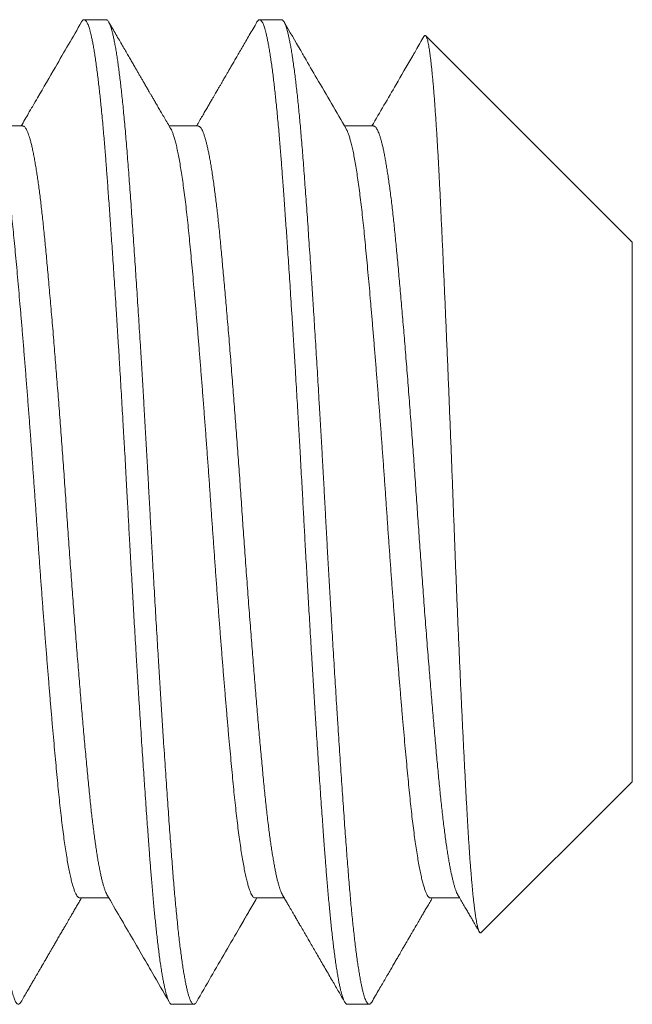
# Model space of a CAD drawing. Extents: x -35 to 74, y -10 to 61.
# Drawn here: x 53 to 53, y -4 to -4 of the extents above; entities that cross this region are included whole.
import ezdxf

# ---------------------------------------------------------------- set-up
doc = ezdxf.new("R2010")
doc.units = 0
doc.header["$LTSCALE"] = 0.25
doc.header["$MEASUREMENT"] = 0
doc.layers.get('0').update_dxf_attribs({"linetype": 'CONTINUOUS', "lineweight": 13})

msp = doc.modelspace()

# ---------------------------------------------------------------- linework, layer by layer
for p, q in [((53.12626, -3.72433), (53.11932, -3.72433)), ((53.18182, -3.72433), (53.17487, -3.72433)), ((53.29293, -3.79485), (53.2275, -3.72942)), ((53.09987, -3.75801), (53.09067, -3.75801)), ((53.15543, -3.75801), (53.14622, -3.75801)), ((53.21098, -3.75801), (53.20178, -3.75801)), ((53.29293, -3.96581), (53.29293, -3.79485)), ((53.24511, -4.01363), (53.29293, -3.96581)), ((53.11793, -4.00265), (53.12713, -4.00265)), ((53.17348, -4.00265), (53.18269, -4.00265)), ((53.22904, -4.00265), (53.23824, -4.00265)), ((53.14709, -4.03633), (53.15404, -4.03633)), ((53.20265, -4.03633), (53.20959, -4.03633))]:
    msp.add_line(p, q)
at = {"color": 8}
for points, knots in [([(53.0993, -4.03559), (53.09926, -4.03567), (53.09913, -4.03591), (53.09891, -4.03615), (53.09865, -4.03633), (53.09839, -4.03635), (53.09814, -4.03622), (53.09788, -4.03596), (53.09762, -4.03555), (53.09736, -4.03502), (53.09711, -4.03438), (53.09686, -4.03361), (53.0966, -4.03271), (53.09634, -4.03168), (53.09608, -4.03052), (53.09581, -4.02919), (53.09553, -4.02767), (53.09524, -4.02596), (53.09495, -4.0241), (53.09466, -4.02209), (53.09438, -4.01994), (53.09409, -4.01765), (53.0938, -4.01522), (53.09352, -4.01267), (53.09323, -4.00998), (53.09295, -4.00719), (53.09268, -4.00431), (53.09241, -4.00134), (53.09215, -3.99826), (53.09189, -3.99517), (53.09165, -3.99208), (53.09141, -3.98898), (53.09118, -3.9858), (53.09093, -3.98251), (53.09069, -3.97913), (53.09044, -3.97565), (53.09018, -3.97197), (53.08991, -3.96806), (53.08963, -3.96394), (53.08934, -3.95971), (53.08906, -3.9554), (53.08877, -3.95101), (53.08848, -3.94654), (53.08819, -3.942), (53.0879, -3.93739), (53.08761, -3.93273), (53.08732, -3.92804), (53.08704, -3.92334), (53.08676, -3.91864), (53.08648, -3.91391), (53.08621, -3.90928), (53.08595, -3.90475), (53.0857, -3.90034), (53.08545, -3.89593), (53.0852, -3.89152), (53.08496, -3.88713), (53.08472, -3.88274), (53.08448, -3.87822), (53.08423, -3.87355), (53.08396, -3.86872), (53.08369, -3.86387), (53.08342, -3.85901), (53.08314, -3.85416), (53.08286, -3.84932), (53.08258, -3.84449), (53.08229, -3.83969), (53.082, -3.83491), (53.08172, -3.83021), (53.08143, -3.82558), (53.08115, -3.82102), (53.08086, -3.81653), (53.08059, -3.81221), (53.08032, -3.80806), (53.08006, -3.80409), (53.0798, -3.80019), (53.07954, -3.79636), (53.07928, -3.79262), (53.07903, -3.78895), (53.07877, -3.78526), (53.0785, -3.78154), (53.07823, -3.77783), (53.07797, -3.77423), (53.07771, -3.77075), (53.07745, -3.76737), (53.07718, -3.7641), (53.07692, -3.76092), (53.07664, -3.75784), (53.07637, -3.75486), (53.07609, -3.75202), (53.07581, -3.74931), (53.07554, -3.74674), (53.07525, -3.74429), (53.07498, -3.74202), (53.07471, -3.73994), (53.07445, -3.73802), (53.07418, -3.73622), (53.07392, -3.73455), (53.07366, -3.733), (53.0734, -3.73157), (53.07313, -3.73023), (53.07285, -3.72899), (53.07256, -3.72786), (53.07228, -3.72689), (53.072, -3.72607), (53.07173, -3.72542), (53.07146, -3.72491), (53.07119, -3.72456), (53.07094, -3.72436), (53.07078, -3.72435), (53.07071, -3.72434)], [0, 0, 0, 0, 0.004482, 0.014083, 0.023632, 0.032963, 0.042326, 0.05174, 0.061201, 0.069996, 0.078825, 0.087684, 0.096569, 0.105477, 0.114404, 0.123346, 0.133196, 0.143055, 0.152918, 0.16278, 0.172636, 0.182481, 0.192309, 0.202117, 0.211899, 0.22165, 0.231192, 0.240696, 0.250157, 0.259571, 0.268239, 0.276874, 0.285546, 0.294261, 0.303017, 0.311809, 0.320635, 0.330378, 0.340154, 0.349956, 0.35978, 0.369622, 0.379476, 0.389337, 0.3992, 0.40906, 0.418913, 0.428576, 0.438223, 0.447848, 0.457446, 0.466303, 0.475129, 0.483922, 0.492678, 0.501394, 0.510066, 0.518702, 0.528239, 0.537828, 0.547466, 0.557147, 0.566868, 0.576624, 0.58641, 0.596221, 0.606052, 0.615899, 0.62558, 0.635267, 0.644953, 0.654636, 0.66359, 0.672533, 0.68146, 0.690368, 0.699253, 0.708113, 0.716942, 0.726616, 0.736244, 0.745824, 0.755351, 0.764855, 0.774412, 0.78402, 0.793675, 0.803372, 0.813106, 0.822699, 0.83232, 0.841963, 0.851624, 0.860578, 0.869541, 0.878507, 0.887473, 0.896436, 0.905391, 0.914334, 0.924155, 0.933952, 0.943722, 0.953459, 0.963158, 0.972815, 0.982426, 0.991987, 1, 1, 1, 1]), ([(53.14709, -4.03633), (53.14703, -4.03632), (53.14691, -4.03631), (53.1467, -4.03618), (53.14649, -4.03595), (53.14625, -4.0356), (53.14601, -4.03511), (53.14574, -4.03444), (53.14548, -4.03366), (53.14523, -4.03277), (53.14498, -4.03182), (53.14473, -4.0307), (53.14447, -4.02942), (53.1442, -4.02797), (53.14391, -4.02632), (53.14362, -4.02448), (53.14333, -4.0225), (53.14305, -4.02042), (53.14278, -4.01829), (53.14252, -4.0161), (53.14227, -4.01389), (53.14203, -4.01168), (53.1418, -4.00947), (53.14158, -4.00727), (53.14136, -4.00495), (53.14113, -4.00252), (53.14091, -4), (53.1407, -3.99754), (53.1405, -3.99517), (53.14032, -3.99288), (53.14014, -3.99058), (53.13996, -3.98815), (53.13976, -3.98546), (53.13954, -3.98253), (53.13931, -3.97933), (53.13906, -3.97585), (53.13879, -3.97209), (53.13853, -3.96834), (53.13828, -3.96464), (53.13804, -3.96104), (53.13779, -3.95724), (53.13752, -3.95324), (53.13725, -3.94903), (53.13697, -3.94462), (53.13668, -3.94004), (53.13639, -3.93541), (53.13611, -3.93083), (53.13583, -3.92634), (53.13557, -3.92197), (53.13532, -3.91775), (53.13508, -3.91367), (53.13485, -3.90974), (53.13463, -3.90595), (53.13441, -3.90207), (53.13419, -3.89814), (53.13397, -3.89417), (53.13376, -3.89041), (53.13356, -3.88686), (53.13338, -3.88352), (53.1332, -3.88023), (53.13302, -3.87683), (53.13282, -3.87316), (53.1326, -3.86924), (53.13237, -3.86506), (53.13212, -3.86064), (53.13185, -3.85598), (53.13159, -3.85146), (53.13134, -3.84712), (53.13109, -3.84299), (53.13084, -3.83873), (53.13058, -3.83435), (53.13031, -3.82986), (53.13002, -3.82526), (53.12973, -3.82063), (53.12944, -3.81605), (53.12916, -3.81165), (53.12889, -3.80745), (53.12863, -3.80345), (53.12838, -3.79968), (53.12814, -3.79613), (53.12791, -3.79278), (53.12769, -3.78962), (53.12747, -3.78646), (53.12724, -3.78332), (53.12702, -3.78023), (53.12681, -3.77737), (53.12662, -3.77473), (53.12643, -3.77229), (53.12626, -3.76994), (53.12607, -3.76757), (53.12587, -3.76506), (53.12565, -3.76244), (53.12542, -3.75974), (53.12517, -3.75696), (53.12491, -3.75414), (53.12465, -3.7515), (53.12439, -3.74905), (53.12415, -3.74681), (53.1239, -3.74458), (53.12363, -3.74239), (53.12336, -3.74025), (53.12308, -3.73816), (53.12279, -3.73618), (53.1225, -3.73435), (53.12222, -3.7327), (53.12195, -3.73125), (53.12168, -3.72997), (53.12143, -3.72886), (53.12119, -3.72792), (53.12096, -3.72711), (53.12074, -3.72643), (53.12052, -3.72584), (53.1203, -3.72533), (53.12008, -3.72493), (53.11987, -3.72464), (53.11967, -3.72445), (53.11949, -3.72435), (53.11931, -3.72432), (53.11913, -3.72436), (53.11893, -3.72448), (53.11871, -3.7247), (53.11857, -3.72493), (53.11849, -3.72505)], [0, 0, 0, 0, 0.006758, 0.014027, 0.02181, 0.030104, 0.038911, 0.04823, 0.058061, 0.066145, 0.074546, 0.083262, 0.092295, 0.101645, 0.11131, 0.121292, 0.131252, 0.140897, 0.150228, 0.159243, 0.167944, 0.176183, 0.184118, 0.191749, 0.199077, 0.207404, 0.215301, 0.222767, 0.229804, 0.236409, 0.242584, 0.249342, 0.256612, 0.264395, 0.272689, 0.281496, 0.290815, 0.300647, 0.308731, 0.317131, 0.325848, 0.334881, 0.34423, 0.353895, 0.363876, 0.373836, 0.383482, 0.392812, 0.401827, 0.410528, 0.418767, 0.426702, 0.434333, 0.441661, 0.449988, 0.457885, 0.465352, 0.472388, 0.478994, 0.485169, 0.491927, 0.499197, 0.506979, 0.515274, 0.524081, 0.5334, 0.543231, 0.551315, 0.559716, 0.568432, 0.577465, 0.586814, 0.596479, 0.606461, 0.616421, 0.626066, 0.635396, 0.644412, 0.653112, 0.661351, 0.669286, 0.676918, 0.684245, 0.692573, 0.70047, 0.707936, 0.714972, 0.721578, 0.727753, 0.734511, 0.741781, 0.749563, 0.757858, 0.766665, 0.775984, 0.785815, 0.7939, 0.8023, 0.811016, 0.820049, 0.829398, 0.839064, 0.849045, 0.859005, 0.86865, 0.877981, 0.886996, 0.895697, 0.903936, 0.911871, 0.919502, 0.92683, 0.935157, 0.943054, 0.950521, 0.957557, 0.964162, 0.970337, 0.977095, 0.984365, 0.992148, 1, 1, 1, 1]), ([(53.15486, -4.0356), (53.15478, -4.03573), (53.15462, -4.036), (53.15437, -4.03623), (53.15412, -4.03635), (53.15388, -4.03632), (53.15364, -4.03618), (53.1534, -4.03591), (53.15315, -4.03551), (53.1529, -4.03499), (53.15265, -4.03434), (53.15239, -4.03353), (53.15212, -4.03256), (53.15183, -4.03139), (53.15154, -4.03008), (53.15126, -4.0286), (53.15097, -4.02698), (53.15068, -4.0252), (53.15039, -4.02328), (53.1501, -4.02121), (53.14981, -4.019), (53.14952, -4.01667), (53.14924, -4.01422), (53.14896, -4.01166), (53.14869, -4.00898), (53.14842, -4.00625), (53.14816, -4.0035), (53.14791, -4.00072), (53.14767, -3.99786), (53.14743, -3.99492), (53.14719, -3.9919), (53.14696, -3.9888), (53.14671, -3.9855), (53.14645, -3.98199), (53.14618, -3.97824), (53.14591, -3.97439), (53.14563, -3.97043), (53.14535, -3.96636), (53.14506, -3.96219), (53.14478, -3.95793), (53.14449, -3.95359), (53.1442, -3.94916), (53.14392, -3.94468), (53.14363, -3.94017), (53.14335, -3.93562), (53.14306, -3.93102), (53.14279, -3.92649), (53.14252, -3.92204), (53.14226, -3.91768), (53.142, -3.9133), (53.14174, -3.90891), (53.14149, -3.9045), (53.14124, -3.90008), (53.14098, -3.89553), (53.14072, -3.89083), (53.14046, -3.886), (53.1402, -3.88118), (53.13994, -3.87637), (53.13967, -3.87154), (53.13941, -3.8667), (53.13913, -3.86185), (53.13886, -3.85699), (53.13858, -3.85214), (53.1383, -3.84734), (53.13802, -3.84257), (53.13774, -3.83787), (53.13746, -3.83319), (53.13718, -3.82867), (53.13691, -3.82431), (53.13665, -3.82011), (53.13638, -3.81596), (53.13612, -3.81186), (53.13586, -3.80783), (53.1356, -3.80386), (53.13533, -3.79984), (53.13505, -3.79576), (53.13477, -3.79166), (53.13449, -3.78766), (53.13422, -3.78377), (53.13395, -3.77998), (53.13368, -3.77632), (53.13341, -3.77277), (53.13315, -3.76933), (53.13289, -3.766), (53.13263, -3.76278), (53.13236, -3.75968), (53.1321, -3.75669), (53.13182, -3.75381), (53.13156, -3.75111), (53.13129, -3.74859), (53.13103, -3.74623), (53.13077, -3.74399), (53.13051, -3.74185), (53.13025, -3.73982), (53.12999, -3.73791), (53.12972, -3.73607), (53.12943, -3.73429), (53.12915, -3.73261), (53.12886, -3.73109), (53.12857, -3.72972), (53.12828, -3.7285), (53.128, -3.72744), (53.12772, -3.72653), (53.12744, -3.72578), (53.12717, -3.72519), (53.1269, -3.72475), (53.12664, -3.72447), (53.12643, -3.72433), (53.1263, -3.72435), (53.12626, -3.72435)], [0, 0, 0, 0, 0.008138, 0.017549, 0.026909, 0.035546, 0.044224, 0.052945, 0.061706, 0.070504, 0.079334, 0.088195, 0.097971, 0.107774, 0.1176, 0.127442, 0.137296, 0.147157, 0.15702, 0.166881, 0.176733, 0.186571, 0.196217, 0.20584, 0.215436, 0.225001, 0.233823, 0.242611, 0.251362, 0.260071, 0.268737, 0.277373, 0.286047, 0.295638, 0.305278, 0.314961, 0.324684, 0.334441, 0.344228, 0.35404, 0.363872, 0.37372, 0.383577, 0.393263, 0.40295, 0.412632, 0.422305, 0.431245, 0.44017, 0.449075, 0.457957, 0.466812, 0.475637, 0.484428, 0.494054, 0.503632, 0.513156, 0.522662, 0.532221, 0.541831, 0.551488, 0.561186, 0.570923, 0.580691, 0.590313, 0.599958, 0.60962, 0.619295, 0.628258, 0.637224, 0.64619, 0.655152, 0.664106, 0.673047, 0.681974, 0.69177, 0.701538, 0.711274, 0.720971, 0.730627, 0.740236, 0.749794, 0.759299, 0.768824, 0.778403, 0.787859, 0.797358, 0.806896, 0.816469, 0.825356, 0.834267, 0.843196, 0.85214, 0.861095, 0.870057, 0.879024, 0.888886, 0.898743, 0.90859, 0.918422, 0.928234, 0.93802, 0.947777, 0.957498, 0.967181, 0.976819, 0.986239, 0.995608, 1, 1, 1, 1]), ([(53.20265, -4.03633), (53.20259, -4.03632), (53.20246, -4.03631), (53.20226, -4.03618), (53.20204, -4.03595), (53.20181, -4.0356), (53.20156, -4.03511), (53.20129, -4.03444), (53.20103, -4.03366), (53.20078, -4.03277), (53.20054, -4.03182), (53.20029, -4.0307), (53.20002, -4.02942), (53.19975, -4.02797), (53.19947, -4.02632), (53.19918, -4.02448), (53.19889, -4.0225), (53.19861, -4.02042), (53.19833, -4.01829), (53.19807, -4.0161), (53.19782, -4.01389), (53.19758, -4.01168), (53.19735, -4.00947), (53.19713, -4.00727), (53.19691, -4.00495), (53.19669, -4.00252), (53.19647, -4), (53.19626, -3.99754), (53.19606, -3.99517), (53.19588, -3.99288), (53.1957, -3.99058), (53.19552, -3.98815), (53.19532, -3.98546), (53.1951, -3.98253), (53.19487, -3.97933), (53.19462, -3.97585), (53.19435, -3.97209), (53.19409, -3.96834), (53.19384, -3.96464), (53.19359, -3.96104), (53.19334, -3.95724), (53.19308, -3.95324), (53.19281, -3.94903), (53.19252, -3.94462), (53.19223, -3.94004), (53.19194, -3.93541), (53.19166, -3.93083), (53.19139, -3.92634), (53.19113, -3.92197), (53.19088, -3.91775), (53.19064, -3.91367), (53.19041, -3.90974), (53.19019, -3.90595), (53.18997, -3.90207), (53.18974, -3.89814), (53.18952, -3.89417), (53.18931, -3.89041), (53.18912, -3.88686), (53.18893, -3.88352), (53.18876, -3.88023), (53.18857, -3.87683), (53.18837, -3.87316), (53.18815, -3.86924), (53.18792, -3.86506), (53.18767, -3.86064), (53.18741, -3.85598), (53.18715, -3.85146), (53.18689, -3.84712), (53.18665, -3.84299), (53.1864, -3.83873), (53.18613, -3.83435), (53.18586, -3.82986), (53.18558, -3.82526), (53.18529, -3.82063), (53.185, -3.81605), (53.18472, -3.81165), (53.18445, -3.80745), (53.18418, -3.80345), (53.18393, -3.79968), (53.18369, -3.79613), (53.18346, -3.79278), (53.18324, -3.78962), (53.18302, -3.78646), (53.1828, -3.78332), (53.18258, -3.78023), (53.18237, -3.77737), (53.18217, -3.77473), (53.18199, -3.77229), (53.18181, -3.76994), (53.18163, -3.76757), (53.18143, -3.76506), (53.18121, -3.76244), (53.18098, -3.75974), (53.18073, -3.75696), (53.18046, -3.75414), (53.1802, -3.7515), (53.17995, -3.74905), (53.17971, -3.74681), (53.17945, -3.74458), (53.17919, -3.74239), (53.17892, -3.74025), (53.17863, -3.73816), (53.17834, -3.73618), (53.17806, -3.73435), (53.17777, -3.7327), (53.1775, -3.73125), (53.17724, -3.72997), (53.17699, -3.72886), (53.17675, -3.72792), (53.17652, -3.72711), (53.1763, -3.72643), (53.17608, -3.72584), (53.17586, -3.72533), (53.17563, -3.72493), (53.17542, -3.72464), (53.17523, -3.72445), (53.17504, -3.72435), (53.17487, -3.72432), (53.17468, -3.72436), (53.17448, -3.72448), (53.17427, -3.7247), (53.17412, -3.72493), (53.17405, -3.72505)], [0, 0, 0, 0, 0.006758, 0.014027, 0.02181, 0.030104, 0.038911, 0.04823, 0.058061, 0.066145, 0.074546, 0.083263, 0.092296, 0.101645, 0.11131, 0.121292, 0.131252, 0.140897, 0.150228, 0.159243, 0.167944, 0.176183, 0.184118, 0.191749, 0.199077, 0.207404, 0.215301, 0.222768, 0.229804, 0.236409, 0.242585, 0.249343, 0.256613, 0.264395, 0.27269, 0.281497, 0.290816, 0.300647, 0.308731, 0.317132, 0.325848, 0.334881, 0.34423, 0.353895, 0.363877, 0.373837, 0.383482, 0.392812, 0.401828, 0.410529, 0.418767, 0.426703, 0.434334, 0.441662, 0.449989, 0.457886, 0.465352, 0.472388, 0.478994, 0.485169, 0.491927, 0.499197, 0.50698, 0.515274, 0.524081, 0.5334, 0.543232, 0.551316, 0.559716, 0.568433, 0.577466, 0.586815, 0.59648, 0.606461, 0.616421, 0.626067, 0.635397, 0.644413, 0.653113, 0.661352, 0.669287, 0.676919, 0.684246, 0.692574, 0.700471, 0.707937, 0.714973, 0.721579, 0.727754, 0.734512, 0.741782, 0.749564, 0.757859, 0.766666, 0.775985, 0.785816, 0.793901, 0.802301, 0.811017, 0.82005, 0.829399, 0.839065, 0.849046, 0.859006, 0.868651, 0.877982, 0.886997, 0.895698, 0.903937, 0.911872, 0.919503, 0.926831, 0.935158, 0.943055, 0.950522, 0.957558, 0.964163, 0.970339, 0.977097, 0.984367, 0.992149, 1, 1, 1, 1]), ([(53.21041, -4.0356), (53.2104, -4.03563), (53.21031, -4.03581), (53.21013, -4.03603), (53.20989, -4.03626), (53.20966, -4.03635), (53.20942, -4.03632), (53.20918, -4.03617), (53.20893, -4.03588), (53.20867, -4.03544), (53.20839, -4.03484), (53.20812, -4.03408), (53.20784, -4.03316), (53.20755, -4.03209), (53.20727, -4.03086), (53.20698, -4.02948), (53.20669, -4.02795), (53.2064, -4.02626), (53.20612, -4.02443), (53.20583, -4.02247), (53.20554, -4.02039), (53.20526, -4.01817), (53.20499, -4.01587), (53.20472, -4.01352), (53.20446, -4.01112), (53.20421, -4.00862), (53.20395, -4.00603), (53.2037, -4.00334), (53.20346, -4.00056), (53.2032, -3.9976), (53.20295, -3.99446), (53.20269, -3.99112), (53.20243, -3.98767), (53.20216, -3.98412), (53.20189, -3.98044), (53.20162, -3.97665), (53.20135, -3.97275), (53.20107, -3.96875), (53.20079, -3.96464), (53.2005, -3.96046), (53.20022, -3.95621), (53.19994, -3.95191), (53.19966, -3.94753), (53.19938, -3.9432), (53.19911, -3.93892), (53.19884, -3.93469), (53.19858, -3.93043), (53.19832, -3.92613), (53.19806, -3.92179), (53.1978, -3.91743), (53.19753, -3.9129), (53.19726, -3.90821), (53.19698, -3.90336), (53.19671, -3.89851), (53.19643, -3.89366), (53.19617, -3.88882), (53.1959, -3.88399), (53.19564, -3.87918), (53.19538, -3.87436), (53.19512, -3.86953), (53.19485, -3.86471), (53.19458, -3.85992), (53.19431, -3.85515), (53.19403, -3.85039), (53.19376, -3.84576), (53.1935, -3.84127), (53.19324, -3.83692), (53.19297, -3.8326), (53.19271, -3.82832), (53.19245, -3.82407), (53.19219, -3.81987), (53.19191, -3.81558), (53.19163, -3.81122), (53.19135, -3.8068), (53.19106, -3.80246), (53.19077, -3.79821), (53.19049, -3.79405), (53.19021, -3.78998), (53.18993, -3.78603), (53.18966, -3.78218), (53.18939, -3.77844), (53.18912, -3.77485), (53.18887, -3.77139), (53.18861, -3.76805), (53.18835, -3.76482), (53.1881, -3.76175), (53.18785, -3.75885), (53.1876, -3.75611), (53.18734, -3.75346), (53.18709, -3.7509), (53.18683, -3.74845), (53.18658, -3.7461), (53.18631, -3.74378), (53.18603, -3.74152), (53.18574, -3.73932), (53.18545, -3.73726), (53.18516, -3.73534), (53.18487, -3.73358), (53.18458, -3.73196), (53.18429, -3.7305), (53.18401, -3.72919), (53.18372, -3.72804), (53.18344, -3.72705), (53.18317, -3.72622), (53.1829, -3.72554), (53.18263, -3.72501), (53.18237, -3.72464), (53.18212, -3.72442), (53.18194, -3.72432), (53.18184, -3.72434), (53.18182, -3.72434)], [0, 0, 0, 0, 0.001298, 0.010043, 0.018746, 0.027405, 0.036043, 0.044724, 0.053448, 0.063089, 0.072774, 0.082498, 0.092257, 0.102045, 0.111858, 0.121691, 0.131539, 0.141396, 0.151259, 0.160946, 0.170627, 0.180299, 0.189956, 0.198878, 0.20778, 0.216659, 0.225509, 0.23433, 0.243115, 0.251863, 0.261439, 0.270961, 0.280468, 0.29003, 0.299642, 0.3093, 0.319, 0.328738, 0.338508, 0.348306, 0.357952, 0.367615, 0.37729, 0.386974, 0.395941, 0.404906, 0.413867, 0.422819, 0.431759, 0.440683, 0.449587, 0.459354, 0.469087, 0.478784, 0.488437, 0.498044, 0.5076, 0.517104, 0.526632, 0.536212, 0.545842, 0.555344, 0.564884, 0.574459, 0.584064, 0.592977, 0.601908, 0.610854, 0.61981, 0.628774, 0.63774, 0.646706, 0.656563, 0.66641, 0.676241, 0.686051, 0.695837, 0.705592, 0.715312, 0.724993, 0.734629, 0.744218, 0.753584, 0.762914, 0.77229, 0.781715, 0.79048, 0.799282, 0.808116, 0.81698, 0.825869, 0.83478, 0.84371, 0.85355, 0.863403, 0.873263, 0.883126, 0.892987, 0.902841, 0.912682, 0.922506, 0.932308, 0.942083, 0.951651, 0.961185, 0.970679, 0.980129, 0.988834, 0.997495, 1, 1, 1, 1]), ([(53.2451, -4.01363), (53.24509, -4.01364), (53.24503, -4.01372), (53.24492, -4.01375), (53.24477, -4.01373), (53.24462, -4.01361), (53.24447, -4.01339), (53.24432, -4.01306), (53.24417, -4.01264), (53.24402, -4.01212), (53.24386, -4.0115), (53.2437, -4.01077), (53.24355, -4.00994), (53.24339, -4.009), (53.24323, -4.00796), (53.24307, -4.00683), (53.24291, -4.00559), (53.24275, -4.00427), (53.24259, -4.00284), (53.24243, -4.00131), (53.24227, -3.99968), (53.24212, -3.99795), (53.24196, -3.99611), (53.2418, -3.99416), (53.24164, -3.99212), (53.24148, -3.98997), (53.24132, -3.98773), (53.24117, -3.98543), (53.24102, -3.98306), (53.24087, -3.98065), (53.24073, -3.97815), (53.24058, -3.97558), (53.24043, -3.97292), (53.24028, -3.97017), (53.24013, -3.96734), (53.23998, -3.96441), (53.23982, -3.96141), (53.23967, -3.95834), (53.23951, -3.95519), (53.23935, -3.952), (53.23919, -3.94876), (53.23904, -3.94548), (53.23888, -3.94213), (53.23872, -3.93873), (53.23856, -3.93527), (53.2384, -3.93174), (53.23824, -3.92814), (53.23808, -3.92447), (53.23792, -3.92076), (53.23776, -3.917), (53.2376, -3.9132), (53.23744, -3.9094), (53.23729, -3.9056), (53.23713, -3.90182), (53.23698, -3.89801), (53.23683, -3.89417), (53.23668, -3.89031), (53.23653, -3.88641), (53.23638, -3.88247), (53.23623, -3.8785), (53.23608, -3.87451), (53.23593, -3.87052), (53.23577, -3.86652), (53.23562, -3.86256), (53.23547, -3.85864), (53.23531, -3.85476), (53.23516, -3.85089), (53.235, -3.84703), (53.23485, -3.84318), (53.23469, -3.83933), (53.23453, -3.83548), (53.23437, -3.83163), (53.23421, -3.8278), (53.23405, -3.82401), (53.23389, -3.82025), (53.23373, -3.81654), (53.23357, -3.8129), (53.23341, -3.80933), (53.23326, -3.8058), (53.2331, -3.80231), (53.23295, -3.79887), (53.23279, -3.79547), (53.23263, -3.7921), (53.23248, -3.78878), (53.23232, -3.78552), (53.23217, -3.78232), (53.23202, -3.77919), (53.23187, -3.77618), (53.23172, -3.77327), (53.23158, -3.77048), (53.23143, -3.76776), (53.23128, -3.76511), (53.23113, -3.76254), (53.23097, -3.76003), (53.23082, -3.7576), (53.23066, -3.75524), (53.2305, -3.75297), (53.23034, -3.75079), (53.23019, -3.74871), (53.23003, -3.74672), (53.22987, -3.74484), (53.22971, -3.74306), (53.22955, -3.74139), (53.22939, -3.73981), (53.22923, -3.73834), (53.22907, -3.73698), (53.22892, -3.73573), (53.22876, -3.73457), (53.2286, -3.73351), (53.22844, -3.73255), (53.22827, -3.73172), (53.22812, -3.73101), (53.22796, -3.73044), (53.22782, -3.72999), (53.22767, -3.72965), (53.22752, -3.72943), (53.22738, -3.72931), (53.22723, -3.72932), (53.22709, -3.72941), (53.227, -3.72956), (53.22696, -3.72963)], [0, 0, 0, 0, 0.001817, 0.009943, 0.01781, 0.025678, 0.033545, 0.041463, 0.049383, 0.057301, 0.065381, 0.073463, 0.081543, 0.089678, 0.097816, 0.105951, 0.114055, 0.122161, 0.130265, 0.138425, 0.146587, 0.154748, 0.163086, 0.171425, 0.179763, 0.188162, 0.196563, 0.204963, 0.213067, 0.221172, 0.229276, 0.237435, 0.245596, 0.253755, 0.262083, 0.270413, 0.278741, 0.287126, 0.295513, 0.303898, 0.312194, 0.320492, 0.328788, 0.337141, 0.345496, 0.353849, 0.36238, 0.370913, 0.379445, 0.388038, 0.396632, 0.405225, 0.413592, 0.421961, 0.430328, 0.438753, 0.447179, 0.455604, 0.46421, 0.472818, 0.481424, 0.49009, 0.498758, 0.507425, 0.515887, 0.524352, 0.532814, 0.541334, 0.549854, 0.558374, 0.567071, 0.57577, 0.584467, 0.593225, 0.601985, 0.610744, 0.619373, 0.628005, 0.636635, 0.645324, 0.654016, 0.662705, 0.671584, 0.680465, 0.689343, 0.698287, 0.707233, 0.716177, 0.724811, 0.733445, 0.742079, 0.750768, 0.75946, 0.768149, 0.777017, 0.785886, 0.794753, 0.803682, 0.812612, 0.821541, 0.830428, 0.839316, 0.84823, 0.857145, 0.866112, 0.875085, 0.883914, 0.89275, 0.902093, 0.911436, 0.920811, 0.930186, 0.939073, 0.947961, 0.956875, 0.96579, 0.974756, 0.983728, 0.992556, 1, 1, 1, 1]), ([(53.11793, -4.00263), (53.11787, -4.00263), (53.11769, -4.00264), (53.11738, -4.00243), (53.11702, -4.002), (53.11665, -4.00135), (53.11628, -4.00048), (53.11591, -3.99941), (53.11553, -3.99812), (53.11515, -3.99662), (53.11476, -3.99489), (53.11437, -3.99293), (53.11398, -3.99077), (53.11359, -3.98841), (53.11321, -3.98587), (53.11283, -3.98316), (53.11246, -3.9803), (53.11209, -3.97728), (53.11173, -3.97409), (53.11137, -3.97074), (53.11102, -3.96723), (53.11067, -3.96356), (53.11031, -3.95974), (53.10995, -3.95578), (53.10958, -3.95169), (53.10921, -3.94748), (53.10883, -3.94313), (53.10845, -3.93863), (53.10807, -3.93399), (53.10768, -3.92922), (53.10729, -3.92435), (53.1069, -3.91941), (53.10651, -3.91443), (53.10613, -3.90943), (53.10576, -3.90443), (53.10539, -3.8994), (53.10502, -3.89433), (53.10466, -3.88924), (53.1043, -3.88414), (53.10395, -3.87905), (53.1036, -3.87395), (53.10324, -3.86887), (53.10288, -3.86381), (53.10251, -3.85878), (53.10214, -3.85376), (53.10176, -3.84874), (53.10137, -3.84373), (53.10098, -3.83875), (53.10059, -3.83385), (53.1002, -3.82903), (53.09982, -3.82433), (53.09944, -3.81978), (53.09906, -3.81537), (53.09868, -3.81108), (53.09831, -3.80692), (53.09795, -3.80288), (53.09759, -3.79897), (53.09723, -3.79524), (53.09688, -3.79165), (53.09653, -3.78823), (53.09617, -3.78497), (53.09581, -3.78187), (53.09544, -3.77893), (53.09506, -3.77613), (53.09468, -3.7735), (53.09429, -3.77104), (53.0939, -3.76878), (53.09351, -3.76672), (53.09312, -3.76488), (53.09274, -3.76327), (53.09236, -3.76188), (53.09198, -3.76069), (53.09161, -3.75974), (53.09135, -3.75916), (53.09122, -3.75896), (53.09121, -3.75895)], [0, 0, 0, 0, 0.007405, 0.021219, 0.03513, 0.049126, 0.062945, 0.076823, 0.090749, 0.10471, 0.118948, 0.133197, 0.147442, 0.161672, 0.175872, 0.189777, 0.203629, 0.217417, 0.231127, 0.244998, 0.258766, 0.272513, 0.286363, 0.300306, 0.314079, 0.32792, 0.341816, 0.355755, 0.369979, 0.384222, 0.398471, 0.412713, 0.426933, 0.440867, 0.454755, 0.468586, 0.482349, 0.496279, 0.510114, 0.52385, 0.537634, 0.551519, 0.565242, 0.57904, 0.592901, 0.606813, 0.621018, 0.635251, 0.649498, 0.663745, 0.677981, 0.691937, 0.705857, 0.719727, 0.733535, 0.74752, 0.761418, 0.775217, 0.788948, 0.802769, 0.816437, 0.830187, 0.844008, 0.857888, 0.872068, 0.886285, 0.900524, 0.914773, 0.929018, 0.942992, 0.956937, 0.97084, 0.984691, 0.998726, 1, 1, 1, 1]), ([(53.12659, -4.00171), (53.12656, -4.00165), (53.12643, -4.00144), (53.12619, -4.00093), (53.1259, -4.00018), (53.1256, -3.99929), (53.12529, -3.99826), (53.12499, -3.99711), (53.1247, -3.99586), (53.12441, -3.99452), (53.12412, -3.99306), (53.12383, -3.99149), (53.12354, -3.9898), (53.12325, -3.988), (53.12297, -3.9861), (53.12268, -3.9841), (53.1224, -3.98199), (53.12212, -3.97981), (53.12185, -3.97754), (53.12158, -3.97521), (53.12131, -3.9728), (53.12105, -3.97025), (53.12078, -3.96756), (53.1205, -3.96471), (53.12022, -3.96175), (53.11994, -3.95869), (53.11965, -3.95554), (53.11936, -3.95234), (53.11908, -3.94912), (53.11879, -3.94589), (53.11851, -3.94258), (53.11822, -3.9392), (53.11794, -3.93575), (53.11765, -3.93224), (53.11736, -3.92868), (53.11707, -3.92507), (53.11678, -3.92141), (53.11649, -3.91774), (53.11621, -3.91406), (53.11593, -3.91037), (53.11565, -3.90666), (53.11536, -3.90284), (53.11507, -3.89891), (53.11478, -3.89487), (53.11449, -3.89083), (53.11421, -3.88681), (53.11393, -3.8828), (53.11366, -3.87887), (53.11339, -3.87501), (53.11313, -3.87122), (53.11286, -3.86742), (53.11258, -3.86362), (53.11231, -3.85981), (53.11203, -3.85601), (53.11174, -3.85223), (53.11146, -3.84846), (53.11117, -3.84472), (53.11088, -3.84103), (53.1106, -3.8374), (53.11031, -3.83383), (53.11003, -3.8303), (53.10974, -3.82674), (53.10944, -3.82314), (53.10914, -3.81952), (53.10883, -3.81598), (53.10853, -3.81252), (53.10824, -3.80915), (53.10795, -3.80593), (53.10767, -3.80287), (53.1074, -3.79996), (53.10713, -3.79714), (53.10687, -3.79441), (53.10661, -3.79176), (53.10635, -3.78919), (53.10608, -3.7867), (53.10581, -3.78428), (53.10554, -3.78195), (53.10526, -3.77972), (53.10498, -3.7776), (53.1047, -3.77558), (53.10442, -3.77366), (53.10413, -3.77179), (53.10383, -3.76998), (53.10353, -3.76826), (53.10322, -3.76666), (53.10291, -3.7652), (53.10261, -3.76386), (53.10231, -3.76269), (53.10201, -3.76166), (53.10173, -3.76078), (53.10145, -3.76002), (53.10117, -3.75938), (53.10089, -3.75886), (53.10062, -3.75846), (53.10035, -3.75819), (53.1001, -3.75803), (53.09995, -3.75802), (53.09987, -3.75802)], [0, 0, 0, 0, 0.0040264, 0.0150842, 0.0261842, 0.0373201, 0.0484859, 0.0596751, 0.0702408, 0.0808163, 0.0913962, 0.101975, 0.1125472, 0.1231075, 0.1336505, 0.1441707, 0.1546631, 0.1651223, 0.1753575, 0.1855512, 0.1956988, 0.2057958, 0.2166376, 0.2274492, 0.238323, 0.2492582, 0.2602493, 0.2712904, 0.2817414, 0.2922266, 0.302741, 0.3132793, 0.3238361, 0.3344061, 0.3449839, 0.355564, 0.366141, 0.3767094, 0.3870755, 0.397423, 0.407747, 0.4180423, 0.4291224, 0.4401574, 0.4511416, 0.4620692, 0.4729347, 0.4837431, 0.4939717, 0.5042569, 0.5145941, 0.5249786, 0.5354056, 0.54587, 0.5563668, 0.5668907, 0.5774366, 0.587999, 0.5983837, 0.608774, 0.6191648, 0.6295508, 0.6407553, 0.6519419, 0.6631042, 0.6742358, 0.6853307, 0.6963826, 0.7067585, 0.7170862, 0.727361, 0.7375784, 0.7477723, 0.7580226, 0.7683279, 0.7786834, 0.7890844, 0.799526, 0.8098158, 0.820135, 0.8304787, 0.8408419, 0.852049, 0.8632664, 0.8744876, 0.8857061, 0.8969155, 0.9081093, 0.9186434, 0.9291527, 0.9396318, 0.9500757, 0.9604793, 0.9708377, 0.9811461, 0.9913998, 1, 1, 1, 1]), ([(53.17348, -4.00263), (53.1734, -4.00263), (53.1732, -4.00262), (53.17287, -4.00237), (53.17251, -4.0019), (53.17215, -4.00122), (53.17177, -4.00032), (53.17139, -3.99918), (53.17101, -3.99783), (53.17062, -3.99626), (53.17023, -3.99448), (53.16985, -3.99251), (53.16946, -3.99034), (53.16908, -3.98799), (53.1687, -3.98543), (53.16832, -3.98268), (53.16794, -3.97974), (53.16757, -3.97663), (53.16721, -3.97337), (53.16685, -3.96999), (53.1665, -3.96649), (53.16616, -3.96286), (53.16581, -3.95908), (53.16544, -3.95512), (53.16507, -3.95098), (53.16469, -3.94666), (53.16431, -3.94221), (53.16392, -3.93763), (53.16354, -3.93297), (53.16315, -3.92823), (53.16277, -3.92343), (53.16239, -3.91857), (53.162, -3.91361), (53.16162, -3.90857), (53.16124, -3.90347), (53.16087, -3.89835), (53.1605, -3.89322), (53.16014, -3.88814), (53.15978, -3.8831), (53.15944, -3.8781), (53.15909, -3.87309), (53.15874, -3.86804), (53.15837, -3.86294), (53.15799, -3.85782), (53.15761, -3.85271), (53.15723, -3.84764), (53.15684, -3.84265), (53.15646, -3.83774), (53.15608, -3.83294), (53.15569, -3.82822), (53.15531, -3.82357), (53.15493, -3.81901), (53.15454, -3.81454), (53.15416, -3.81021), (53.15379, -3.80602), (53.15342, -3.80202), (53.15307, -3.79819), (53.15272, -3.79455), (53.15238, -3.79106), (53.15203, -3.78768), (53.15166, -3.78442), (53.15129, -3.7813), (53.15091, -3.77833), (53.15053, -3.77554), (53.15015, -3.77295), (53.14977, -3.77056), (53.14938, -3.76838), (53.149, -3.76639), (53.14862, -3.7646), (53.14823, -3.76301), (53.14784, -3.76163), (53.14746, -3.76048), (53.1471, -3.75956), (53.14687, -3.75914), (53.14676, -3.75895)], [0, 0, 0, 0, 0.010241, 0.023828, 0.037507, 0.051266, 0.065346, 0.079486, 0.093673, 0.107893, 0.122135, 0.136129, 0.150118, 0.164089, 0.17803, 0.19218, 0.206272, 0.220296, 0.234237, 0.248085, 0.261586, 0.275107, 0.288726, 0.302434, 0.316469, 0.330572, 0.344731, 0.358931, 0.37316, 0.387152, 0.401146, 0.41513, 0.429092, 0.443272, 0.457403, 0.471472, 0.485467, 0.499377, 0.512944, 0.526428, 0.539984, 0.553635, 0.567621, 0.581682, 0.595806, 0.60998, 0.624193, 0.638175, 0.652169, 0.666161, 0.680139, 0.694343, 0.708507, 0.722618, 0.736662, 0.750628, 0.764258, 0.77779, 0.791283, 0.804873, 0.818803, 0.832817, 0.846902, 0.861046, 0.875235, 0.889203, 0.903191, 0.917186, 0.931174, 0.945398, 0.95959, 0.973736, 0.987824, 1, 1, 1, 1]), ([(53.18215, -4.00172), (53.18205, -4.00155), (53.18186, -4.00119), (53.18157, -4.0005), (53.18128, -3.99969), (53.181, -3.99878), (53.18071, -3.99775), (53.18042, -3.99659), (53.18013, -3.99532), (53.17985, -3.99393), (53.17956, -3.99242), (53.17927, -3.9908), (53.17898, -3.98907), (53.17869, -3.98724), (53.17841, -3.98531), (53.17813, -3.98331), (53.17785, -3.98121), (53.17757, -3.97896), (53.17729, -3.97655), (53.177, -3.974), (53.17671, -3.97135), (53.17644, -3.96862), (53.17616, -3.9658), (53.17589, -3.96294), (53.17562, -3.96004), (53.17535, -3.95711), (53.17507, -3.95408), (53.17479, -3.95097), (53.17451, -3.94779), (53.17423, -3.94452), (53.17395, -3.94118), (53.17366, -3.93777), (53.17337, -3.9343), (53.17308, -3.93079), (53.1728, -3.92725), (53.17251, -3.92368), (53.17223, -3.92008), (53.17194, -3.91634), (53.17164, -3.91247), (53.17134, -3.90848), (53.17104, -3.90446), (53.17074, -3.90044), (53.17045, -3.8964), (53.17016, -3.89244), (53.16989, -3.88856), (53.16962, -3.88477), (53.16936, -3.881), (53.1691, -3.87722), (53.16884, -3.87344), (53.16857, -3.86964), (53.1683, -3.86584), (53.16802, -3.86203), (53.16775, -3.85823), (53.16747, -3.85446), (53.16719, -3.85073), (53.1669, -3.84704), (53.16662, -3.84337), (53.16633, -3.83964), (53.16603, -3.83585), (53.16572, -3.83202), (53.16542, -3.82824), (53.16511, -3.82453), (53.16481, -3.82088), (53.16451, -3.81738), (53.16422, -3.81402), (53.16394, -3.8108), (53.16366, -3.80767), (53.16338, -3.80461), (53.16311, -3.80165), (53.16284, -3.79877), (53.16258, -3.79599), (53.16232, -3.7933), (53.16206, -3.79068), (53.1618, -3.78816), (53.16153, -3.78573), (53.16126, -3.78339), (53.16099, -3.78113), (53.16071, -3.7789), (53.16042, -3.77671), (53.16011, -3.77458), (53.15981, -3.77257), (53.1595, -3.77067), (53.1592, -3.7689), (53.1589, -3.76728), (53.1586, -3.76582), (53.15831, -3.76451), (53.15802, -3.76331), (53.15774, -3.76223), (53.15745, -3.76128), (53.15717, -3.76045), (53.15689, -3.75974), (53.15661, -3.75915), (53.15634, -3.75868), (53.15607, -3.75834), (53.1558, -3.75812), (53.15559, -3.75801), (53.15547, -3.75802), (53.15543, -3.75802)], [0, 0, 0, 0, 0.010887, 0.021972, 0.032459, 0.042974, 0.053514, 0.064071, 0.074642, 0.08522, 0.0958, 0.106376, 0.116944, 0.127498, 0.137845, 0.148167, 0.158461, 0.16872, 0.179756, 0.190742, 0.20167, 0.212537, 0.223346, 0.234195, 0.244482, 0.254822, 0.265208, 0.275637, 0.286103, 0.296601, 0.307126, 0.317673, 0.328236, 0.33881, 0.3492, 0.359591, 0.369976, 0.380352, 0.391539, 0.402702, 0.413834, 0.42493, 0.435983, 0.446987, 0.457312, 0.467585, 0.4778, 0.487996, 0.498248, 0.508556, 0.518913, 0.529316, 0.539759, 0.550238, 0.560559, 0.570904, 0.581268, 0.591646, 0.602864, 0.614085, 0.625304, 0.636513, 0.647708, 0.65888, 0.669388, 0.679866, 0.690308, 0.70071, 0.711067, 0.721373, 0.731624, 0.741819, 0.752035, 0.762309, 0.772451, 0.78264, 0.79287, 0.803139, 0.814263, 0.82542, 0.836602, 0.847804, 0.859018, 0.870239, 0.880818, 0.891392, 0.901955, 0.912501, 0.923025, 0.933523, 0.943988, 0.954416, 0.964801, 0.975139, 0.985243, 0.995291, 1, 1, 1, 1]), ([(53.22904, -4.00264), (53.22893, -4.00263), (53.22871, -4.0026), (53.22836, -4.0023), (53.22799, -4.00178), (53.22762, -4.00104), (53.22725, -4.00009), (53.22687, -3.99892), (53.22649, -3.99755), (53.22611, -3.99597), (53.22572, -3.99417), (53.22534, -3.99215), (53.22495, -3.98991), (53.22456, -3.98747), (53.22417, -3.98485), (53.22379, -3.98206), (53.22342, -3.97911), (53.22306, -3.97603), (53.2227, -3.9728), (53.22235, -3.96942), (53.222, -3.96587), (53.22165, -3.96216), (53.22129, -3.95827), (53.22092, -3.95423), (53.22055, -3.95005), (53.22017, -3.94576), (53.21979, -3.94136), (53.21941, -3.93684), (53.21903, -3.93219), (53.21864, -3.92741), (53.21825, -3.92251), (53.21786, -3.91754), (53.21748, -3.91251), (53.2171, -3.90747), (53.21672, -3.90242), (53.21635, -3.89739), (53.21599, -3.89236), (53.21563, -3.8873), (53.21528, -3.88224), (53.21493, -3.87714), (53.21458, -3.87204), (53.21421, -3.86692), (53.21384, -3.86183), (53.21347, -3.85677), (53.2131, -3.85176), (53.21272, -3.84679), (53.21234, -3.84183), (53.21195, -3.83691), (53.21156, -3.83203), (53.21117, -3.82725), (53.21078, -3.82257), (53.2104, -3.81803), (53.21002, -3.81364), (53.20965, -3.80941), (53.20928, -3.80533), (53.20892, -3.80137), (53.20856, -3.79756), (53.20821, -3.79388), (53.20786, -3.79035), (53.2075, -3.78696), (53.20714, -3.78373), (53.20677, -3.78068), (53.2064, -3.7778), (53.20602, -3.77509), (53.20564, -3.77254), (53.20526, -3.77017), (53.20487, -3.76798), (53.20448, -3.766), (53.20409, -3.76424), (53.2037, -3.7627), (53.20332, -3.76138), (53.20295, -3.76029), (53.20261, -3.75947), (53.2024, -3.75911), (53.20232, -3.75896)], [0, 0, 0, 0, 0.012561, 0.026413, 0.040358, 0.054383, 0.068478, 0.082377, 0.096318, 0.11029, 0.124279, 0.138528, 0.15277, 0.16699, 0.181175, 0.195314, 0.209142, 0.2229, 0.236577, 0.250163, 0.263899, 0.277685, 0.291571, 0.305546, 0.319597, 0.333462, 0.347376, 0.361329, 0.375309, 0.389556, 0.403803, 0.418039, 0.432248, 0.446418, 0.460285, 0.47409, 0.487822, 0.501469, 0.515266, 0.528998, 0.542821, 0.55674, 0.570743, 0.584568, 0.598451, 0.61238, 0.626344, 0.640583, 0.654832, 0.669077, 0.683304, 0.697501, 0.711402, 0.725249, 0.739031, 0.752734, 0.766596, 0.780355, 0.79411, 0.807969, 0.821919, 0.835699, 0.849545, 0.863445, 0.877388, 0.891614, 0.905859, 0.920108, 0.934348, 0.948566, 0.962496, 0.97638, 0.990206, 1, 1, 1, 1]), ([(53.2377, -4.00171), (53.23766, -4.00163), (53.23752, -4.0014), (53.23728, -4.00088), (53.237, -4.00017), (53.23672, -3.99933), (53.23643, -3.99837), (53.23615, -3.99728), (53.23586, -3.99608), (53.23557, -3.99475), (53.23528, -3.99332), (53.235, -3.99179), (53.23471, -3.99015), (53.23443, -3.98841), (53.23414, -3.98652), (53.23384, -3.98446), (53.23354, -3.98225), (53.23325, -3.97992), (53.23295, -3.9775), (53.23266, -3.97498), (53.23238, -3.97241), (53.23211, -3.96982), (53.23185, -3.9672), (53.23159, -3.9645), (53.23133, -3.96171), (53.23106, -3.95883), (53.23079, -3.95586), (53.23051, -3.9528), (53.23023, -3.94966), (53.22995, -3.94644), (53.22967, -3.94316), (53.22939, -3.93983), (53.22911, -3.93646), (53.22882, -3.93303), (53.22853, -3.92945), (53.22823, -3.92572), (53.22792, -3.92185), (53.22762, -3.91793), (53.22731, -3.91398), (53.22701, -3.91), (53.22671, -3.90606), (53.22643, -3.90219), (53.22615, -3.89839), (53.22587, -3.89458), (53.2256, -3.89078), (53.22533, -3.88698), (53.22507, -3.8832), (53.22481, -3.87943), (53.22455, -3.87565), (53.22428, -3.87186), (53.22402, -3.86808), (53.22375, -3.86432), (53.22347, -3.86059), (53.2232, -3.85685), (53.22291, -3.85303), (53.22262, -3.84913), (53.22232, -3.84516), (53.22201, -3.84122), (53.2217, -3.83732), (53.2214, -3.83347), (53.2211, -3.82974), (53.2208, -3.82614), (53.22051, -3.82267), (53.22023, -3.81927), (53.21994, -3.81594), (53.21966, -3.81267), (53.21938, -3.80949), (53.2191, -3.80639), (53.21883, -3.80337), (53.21856, -3.80044), (53.21829, -3.79762), (53.21803, -3.79491), (53.21778, -3.79229), (53.21752, -3.78975), (53.21725, -3.78722), (53.21697, -3.78471), (53.21668, -3.78222), (53.21638, -3.77983), (53.21609, -3.77755), (53.21578, -3.77538), (53.21549, -3.77336), (53.21519, -3.77148), (53.21491, -3.76976), (53.21462, -3.76814), (53.21433, -3.76664), (53.21404, -3.76526), (53.21375, -3.76399), (53.21346, -3.76285), (53.21317, -3.76182), (53.21289, -3.76092), (53.21261, -3.76014), (53.21233, -3.75949), (53.21206, -3.75896), (53.21179, -3.75854), (53.21152, -3.75824), (53.21125, -3.75804), (53.21107, -3.75802), (53.21098, -3.75801)], [0, 0, 0, 0, 0.0054305, 0.0158607, 0.026328, 0.0368273, 0.0473533, 0.0579007, 0.0684643, 0.0790385, 0.0896181, 0.1000086, 0.1103938, 0.1207685, 0.1311276, 0.1422909, 0.1534239, 0.1645202, 0.1755739, 0.186579, 0.1975298, 0.2078001, 0.2180126, 0.2282098, 0.2384648, 0.2487744, 0.2591338, 0.2695384, 0.2799831, 0.290463, 0.3009729, 0.3113193, 0.3216845, 0.3320635, 0.3424512, 0.3536724, 0.3648912, 0.3761011, 0.3872956, 0.3984683, 0.4096129, 0.4200894, 0.4305302, 0.4409303, 0.4512848, 0.4615889, 0.471838, 0.4820313, 0.49225, 0.502526, 0.5128548, 0.5230461, 0.5332791, 0.5435493, 0.5538518, 0.565008, 0.5761898, 0.587391, 0.5986051, 0.6098256, 0.621046, 0.6316195, 0.6421816, 0.652727, 0.6632505, 0.6737467, 0.6842103, 0.6946365, 0.70502, 0.7153562, 0.7256402, 0.7356855, 0.7456929, 0.7557482, 0.7658574, 0.7768297, 0.7878542, 0.798925, 0.8100361, 0.8211815, 0.8323548, 0.8429096, 0.8534783, 0.8640554, 0.8746356, 0.8852133, 0.8957831, 0.9063396, 0.9168774, 0.9273913, 0.9378758, 0.9481398, 0.9583657, 0.968549, 0.9786851, 0.9895728, 1, 1, 1, 1])]:
    msp.add_open_spline(points, degree=3, knots=knots, dxfattribs=at)
for points, knots in [([(53.1185, -3.72505), (53.11573, -3.72981), (53.11109, -3.73782), (53.10592, -3.74671), (53.10338, -3.75109), (53.10243, -3.75272), (53.10122, -3.75481), (53.10014, -3.75665), (53.09936, -3.75801)], [0, 0, 0, 0, 0.433287, 0.72841, 0.809489, 0.832382, 0.876461, 1, 1, 1, 1]), ([(53.14676, -3.75894), (53.14641, -3.75834), (53.14574, -3.75717), (53.14476, -3.75549), (53.14385, -3.75393), (53.14301, -3.75249), (53.14225, -3.75118), (53.14157, -3.75), (53.14096, -3.74895), (53.14041, -3.74802), (53.13995, -3.74722), (53.13956, -3.74656), (53.13925, -3.74602), (53.13899, -3.74557), (53.13878, -3.74521), (53.13862, -3.74493), (53.1385, -3.74472), (53.13839, -3.74453), (53.13827, -3.74432), (53.13811, -3.74405), (53.13787, -3.74364), (53.13755, -3.74309), (53.13713, -3.74236), (53.13664, -3.74152), (53.13608, -3.74056), (53.13546, -3.7395), (53.13478, -3.73832), (53.13404, -3.73704), (53.13323, -3.73565), (53.13236, -3.73415), (53.13143, -3.73254), (53.13043, -3.73082), (53.12937, -3.72899), (53.12825, -3.72706), (53.12748, -3.72573), (53.12708, -3.72505)], [0, 0, 0, 0, 0.053315, 0.103004, 0.149066, 0.191499, 0.230303, 0.264879, 0.295952, 0.323521, 0.347584, 0.366418, 0.382353, 0.395414, 0.405995, 0.414235, 0.420135, 0.424602, 0.43074, 0.438806, 0.448801, 0.466425, 0.487981, 0.513022, 0.541266, 0.572711, 0.60736, 0.645214, 0.686272, 0.730537, 0.77801, 0.828691, 0.882582, 0.939684, 1, 1, 1, 1]), ([(53.17405, -3.72505), (53.17364, -3.72577), (53.17283, -3.72716), (53.17165, -3.72919), (53.17055, -3.73109), (53.16952, -3.73286), (53.16857, -3.7345), (53.16769, -3.73602), (53.16689, -3.7374), (53.16616, -3.73866), (53.1655, -3.73979), (53.16492, -3.74078), (53.16442, -3.74166), (53.16398, -3.74241), (53.1636, -3.74305), (53.1633, -3.74357), (53.16307, -3.74397), (53.16288, -3.7443), (53.16268, -3.74465), (53.16244, -3.74505), (53.16218, -3.7455), (53.16191, -3.74598), (53.16162, -3.74647), (53.16129, -3.74703), (53.16092, -3.74768), (53.16047, -3.74845), (53.15995, -3.74935), (53.15935, -3.75037), (53.15869, -3.75152), (53.15795, -3.75278), (53.15715, -3.75415), (53.15629, -3.75564), (53.15553, -3.75694), (53.15507, -3.75774), (53.15491, -3.75801)], [0, 0, 0, 0, 0.065433, 0.126958, 0.184575, 0.238285, 0.288091, 0.333993, 0.375991, 0.414087, 0.448281, 0.478574, 0.504966, 0.527602, 0.547151, 0.563699, 0.574573, 0.583611, 0.593543, 0.606394, 0.620315, 0.634617, 0.649542, 0.665604, 0.685038, 0.708556, 0.735837, 0.766881, 0.801686, 0.840252, 0.881789, 0.92695, 0.975736, 1, 1, 1, 1]), ([(53.20232, -3.75894), (53.19921, -3.7536), (53.1948, -3.74601), (53.19029, -3.73824), (53.18882, -3.7357), (53.18863, -3.73539), (53.18851, -3.73517), (53.18827, -3.73477), (53.18631, -3.73138), (53.18439, -3.72807), (53.18264, -3.72505)], [0, 0, 0, 0, 0.472945, 0.672028, 0.687888, 0.697089, 0.700233, 0.707011, 0.732847, 1, 1, 1, 1]), ([(53.22695, -3.72962), (53.2261, -3.7311), (53.22507, -3.73287), (53.22399, -3.73473), (53.22357, -3.73546), (53.22164, -3.73878), (53.21722, -3.74639), (53.21301, -3.75364), (53.21047, -3.75801)], [0, 0, 0, 0, 0.155726, 0.187276, 0.195904, 0.233875, 0.537532, 1, 1, 1, 1]), ([(53.0993, -4.03561), (53.09961, -4.03508), (53.1002, -4.03406), (53.10105, -4.0326), (53.10183, -4.03125), (53.10254, -4.03003), (53.10318, -4.02893), (53.10375, -4.02794), (53.10425, -4.02708), (53.10468, -4.02634), (53.10504, -4.02572), (53.10533, -4.02522), (53.10555, -4.02485), (53.1057, -4.02459), (53.10579, -4.02443), (53.10586, -4.02431), (53.10595, -4.02416), (53.10607, -4.02395), (53.10623, -4.02368), (53.10642, -4.02335), (53.10678, -4.02273), (53.10731, -4.02181), (53.10796, -4.02069), (53.10858, -4.01962), (53.10917, -4.01861), (53.10979, -4.01755), (53.11041, -4.01648), (53.11109, -4.0153), (53.11181, -4.01407), (53.11253, -4.01282), (53.11318, -4.01171), (53.11375, -4.01073), (53.11427, -4.00983), (53.1148, -4.00893), (53.11538, -4.00793), (53.11603, -4.00681), (53.11675, -4.00557), (53.1175, -4.00428), (53.11807, -4.0033), (53.11838, -4.00276), (53.11845, -4.00265)], [0, 0, 0, 0, 0.0481552, 0.0926368, 0.1334455, 0.170582, 0.2040473, 0.2338417, 0.2599661, 0.2824203, 0.3012054, 0.3163214, 0.3277685, 0.335547, 0.3394006, 0.3421692, 0.3467442, 0.3531586, 0.3614126, 0.3715059, 0.3831423, 0.4176479, 0.4554834, 0.4845473, 0.5153098, 0.5477702, 0.5810839, 0.6125902, 0.654845, 0.6928663, 0.7266551, 0.7562125, 0.7819581, 0.8087415, 0.8379466, 0.8728679, 0.9107176, 0.9508087, 0.9900743, 1, 1, 1, 1]), ([(53.12659, -4.00173), (53.12933, -4.00643), (53.13355, -4.01369), (53.1383, -4.02186), (53.14211, -4.02843), (53.14444, -4.03245), (53.14624, -4.03555)], [0, 0, 0, 0, 0.417469, 0.643893, 0.725046, 1, 1, 1, 1]), ([(53.15486, -4.03561), (53.15794, -4.0303), (53.16254, -4.02238), (53.16754, -4.01377), (53.16958, -4.01025), (53.17018, -4.00922), (53.17041, -4.00882), (53.17058, -4.00853), (53.17094, -4.00792), (53.17209, -4.00594), (53.17317, -4.00408), (53.174, -4.00265)], [0, 0, 0, 0, 0.483299, 0.720947, 0.783432, 0.803645, 0.815078, 0.81957, 0.830084, 0.8704, 1, 1, 1, 1]), ([(53.18215, -4.00173), (53.1824, -4.00216), (53.18289, -4.00299), (53.18357, -4.00417), (53.18417, -4.0052), (53.1847, -4.00611), (53.18513, -4.00685), (53.18547, -4.00743), (53.18572, -4.00787), (53.18592, -4.0082), (53.18605, -4.00843), (53.18614, -4.00859), (53.18622, -4.00873), (53.18631, -4.00887), (53.18641, -4.00905), (53.18654, -4.00928), (53.18674, -4.00961), (53.18699, -4.01005), (53.18731, -4.0106), (53.18786, -4.01155), (53.18861, -4.01284), (53.18957, -4.01449), (53.19053, -4.01614), (53.19151, -4.01783), (53.19249, -4.01952), (53.19351, -4.02128), (53.19458, -4.02312), (53.1957, -4.02504), (53.19682, -4.02698), (53.19791, -4.02886), (53.19894, -4.03063), (53.19992, -4.03232), (53.20086, -4.03395), (53.20149, -4.03502), (53.20179, -4.03555)], [0, 0, 0, 0, 0.038755, 0.073506, 0.10425, 0.130988, 0.153717, 0.169596, 0.182691, 0.193001, 0.198905, 0.203244, 0.207217, 0.210826, 0.216085, 0.222993, 0.231551, 0.245251, 0.261781, 0.280521, 0.329497, 0.375802, 0.427442, 0.475678, 0.52547, 0.577111, 0.63169, 0.689208, 0.747629, 0.803373, 0.85545, 0.904879, 0.953031, 1, 1, 1, 1]), ([(53.21041, -4.03561), (53.21081, -4.03493), (53.21158, -4.0336), (53.2127, -4.03166), (53.21376, -4.02985), (53.21474, -4.02815), (53.21566, -4.02657), (53.21651, -4.02511), (53.21729, -4.02376), (53.218, -4.02254), (53.21865, -4.02143), (53.21922, -4.02044), (53.21973, -4.01956), (53.22017, -4.01881), (53.22053, -4.01818), (53.22083, -4.01766), (53.22106, -4.01727), (53.22121, -4.01701), (53.22132, -4.01682), (53.22144, -4.01661), (53.22163, -4.01629), (53.22188, -4.01587), (53.22216, -4.01537), (53.22247, -4.01485), (53.22278, -4.01432), (53.22346, -4.01314), (53.2242, -4.01187), (53.22501, -4.01047), (53.22556, -4.00953), (53.22616, -4.00849), (53.22683, -4.00735), (53.22756, -4.00609), (53.22835, -4.00473), (53.22902, -4.00357), (53.22943, -4.00287), (53.22956, -4.00265)], [0, 0, 0, 0, 0.0622722, 0.1209598, 0.1760636, 0.2275849, 0.2755247, 0.3198837, 0.3606634, 0.3978632, 0.4314853, 0.4615296, 0.4879963, 0.5108863, 0.5301401, 0.5456893, 0.5575351, 0.5656773, 0.5694514, 0.5750224, 0.5850325, 0.5981364, 0.6139123, 0.6300028, 0.6460403, 0.6620262, 0.7366844, 0.7617903, 0.7900903, 0.8216422, 0.8564446, 0.8944971, 0.9357989, 0.9803481, 1, 1, 1, 1]), ([(53.2377, -4.00173), (53.23802, -4.00226), (53.23862, -4.00329), (53.23948, -4.00478), (53.24029, -4.00617), (53.24104, -4.00745), (53.24172, -4.00863), (53.24234, -4.00969), (53.2429, -4.01065), (53.24344, -4.0116), (53.24397, -4.0125), (53.24433, -4.01312), (53.24449, -4.0134)], [0, 0, 0, 0, 0.137179, 0.265194, 0.384042, 0.493718, 0.59422, 0.685544, 0.76769, 0.841013, 0.928393, 1, 1, 1, 1])]:
    msp.add_open_spline(points, degree=3, knots=knots)

doc.saveas('drawing.dxf')
